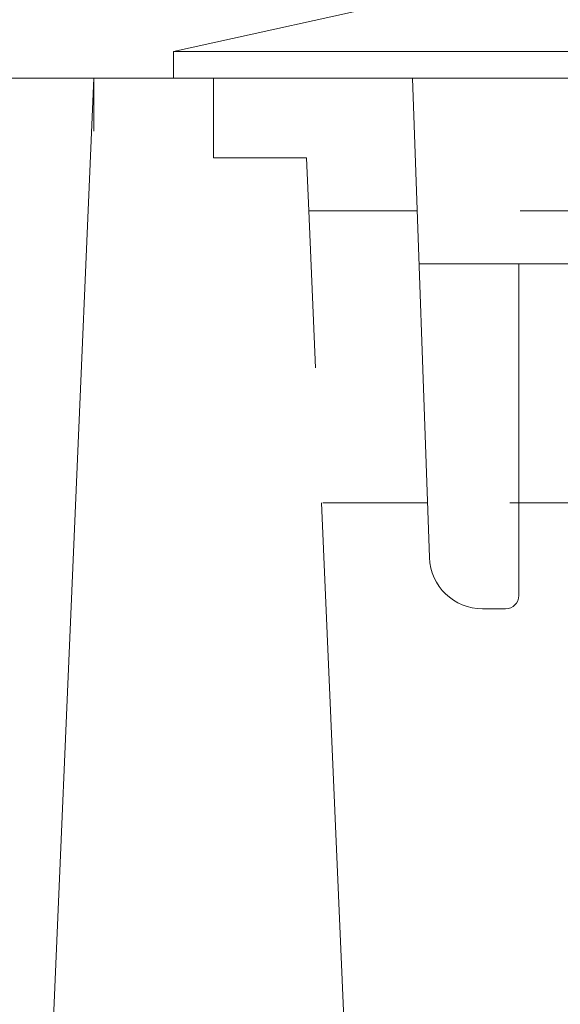
# Model space of a CAD drawing. Units: millimetres. Extents: x -1184 to 1314, y -948 to 925.
# Drawn here: x -331 to -311, y -345 to -308 of the extents above; entities that cross this region are included whole.
import ezdxf

# ---------------------------------------------------------------- set-up
doc = ezdxf.new("R2010")
doc.units = ezdxf.units.MM
doc.header["$LTSCALE"] = 7
doc.linetypes.add('JWW_DASHED1', pattern=[1.693333, 0.846667, -0.846667])
for name, color, linetype in [('8-0', 7, 'Continuous'), ('8-1', 7, 'Continuous'), ('8-8', 7, 'Continuous')]:
    doc.layers.add(name, color=color, linetype=linetype)

msp = doc.modelspace()

# ---------------------------------------------------------------- linework, layer by layer
at = {"layer": '8-0', "color": 2, "linetype": 'Continuous', "lineweight": 9}
msp.add_line((-964.197, -310.569), (-272.197, -310.569), dxfattribs=at)
at = {"layer": '8-1', "color": 3, "linetype": 'Continuous', "lineweight": 9}
for p, q in [((-324.197, -310.569), (-955.697, -310.569)), ((-331.491, -375.783), (-328.697, -310.569)), ((-328.697, -312.569), (-328.697, -310.569)), ((-324.197, -313.569), (-324.197, -310.569)), ((-324.197, -313.569), (-320.697, -313.569)), ((-320.61, -315.569), (-320.697, -313.569)), ((-316.522, -315.569), (-320.608, -315.569)), ((-317.899, -377.787), (-320.13, -326.569)), ((-316.138, -326.569), (-320.079, -326.569))]:
    msp.add_line(p, q, dxfattribs=at)
at = {"layer": '8-1', "color": 3, "linetype": 'JWW_DASHED1', "lineweight": 9}
for p, q in [((-320.608, -315.569), (-320.13, -326.569)), ((-294.871, -315.569), (-316.522, -315.569)), ((-295.255, -326.569), (-316.138, -326.569))]:
    msp.add_line(p, q, dxfattribs=at)
at = {"layer": '8-8', "color": 7, "linetype": 'Continuous', "lineweight": 9}
for p, q in [((-325.697, -309.569), (-316.697, -307.569)), ((-325.697, -310.569), (-325.697, -309.569)), ((-325.697, -309.569), (-285.697, -309.569)), ((-325.697, -310.569), (-285.697, -310.569)), ((-316.697, -310.569), (-316.066, -328.639)), ((-298.697, -317.569), (-316.452, -317.569)), ((-312.697, -317.569), (-312.697, -330.069)), ((-314.067, -330.569), (-313.197, -330.569))]:
    msp.add_line(p, q, dxfattribs=at)
for centre, radius, start, end in [((-314.067, -328.569), 2, 182, 270), ((-313.197, -330.069), 0.5, 270, 0)]:
    msp.add_arc(centre, radius, start, end, dxfattribs=at)

doc.saveas('drawing.dxf')
